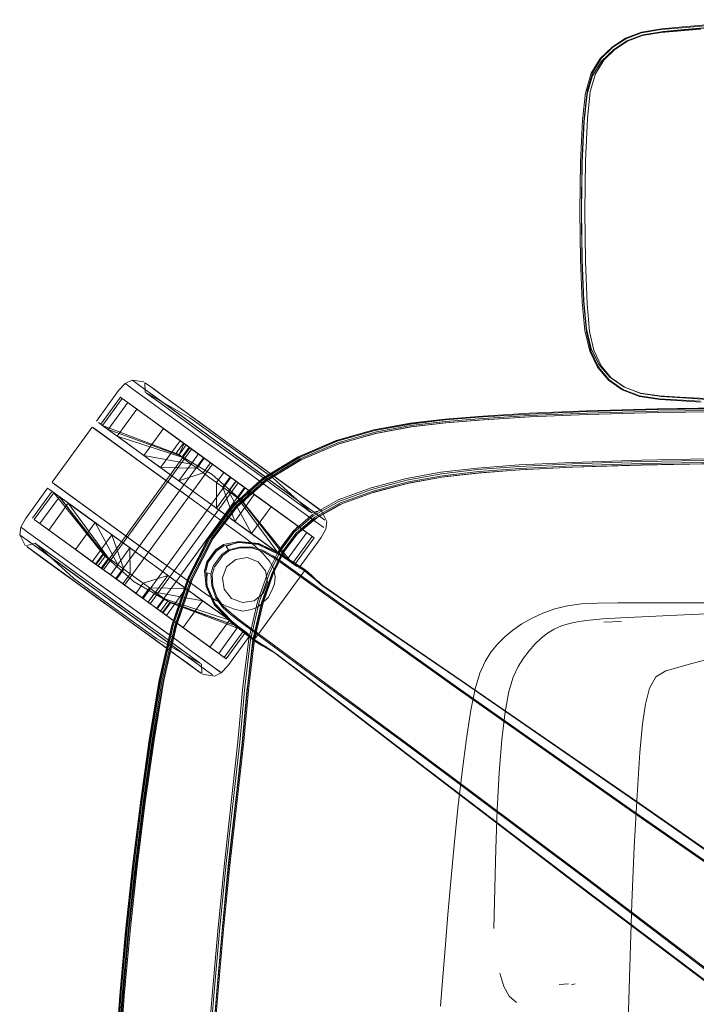
# Model space of a CAD drawing. Units: metres. Extents: x 5.84 to 12.32, y -6.96 to -1.27.
# Drawn here: x 8.93 to 9.1, y -5.39 to -5.13 of the extents above; entities that cross this region are included whole.
import ezdxf

# ---------------------------------------------------------------- set-up
doc = ezdxf.new("R2010")
doc.units = ezdxf.units.M
doc.header["$MEASUREMENT"] = 0

# ---------------------------------------------------------------- blocks, each defined once
blk = doc.blocks.new('091b22be-4e4f-4e5b-9522-9139e697fe79')
at = {"color": 18, "lineweight": 9, "true_color": 0x000000}
for p, q in [((9.07584, -5.15243), (9.07727, -5.14764)), ((8.9576, -5.22681), (8.95809, -5.22716)), ((8.94831, -5.23745), (8.95409, -5.22951)), ((8.9563, -5.22805), (8.9558, -5.22769)), ((8.97188, -5.23937), (8.95778, -5.22913)), ((8.96241, -5.22855), (8.96471, -5.23022)), ((8.95454, -5.23127), (8.94945, -5.23828)), ((8.95454, -5.23127), (8.95502, -5.23162)), ((8.94755, -5.23924), (8.97351, -5.25808)), ((8.94885, -5.24018), (8.95504, -5.24467)), ((8.97429, -5.23962), (8.97835, -5.24256)), ((8.94977, -5.27582), (8.97259, -5.24442)), ((8.95504, -5.24467), (8.96488, -5.25182)), ((8.95602, -5.24305), (8.96063, -5.2464)), ((8.97094, -5.24318), (8.96904, -5.24581)), ((8.97094, -5.24318), (8.97111, -5.24331)), ((8.97293, -5.24864), (8.96063, -5.2464)), ((8.98693, -5.2503), (8.99632, -5.25712)), ((9.04757, -5.25057), (9.05832, -5.24977)), ((8.96488, -5.25182), (8.97058, -5.25596)), ((9.03809, -5.25205), (9.04745, -5.25096)), ((8.93168, -5.26273), (8.93677, -5.25572)), ((8.93614, -5.25527), (8.93564, -5.2549)), ((8.9371, -5.25363), (8.96305, -5.27248)), ((8.98591, -5.25406), (8.99369, -5.25971)), ((9.00488, -5.26783), (8.98831, -5.2558)), ((8.94414, -5.26108), (8.94007, -5.25812)), ((8.95172, -5.26424), (8.94677, -5.26065)), ((8.98456, -5.25955), (8.97821, -5.26796)), ((9.00064, -5.26475), (8.99369, -5.25971)), ((9.00615, -5.26032), (9.00504, -5.25951)), ((8.93216, -5.26308), (8.94825, -5.27476)), ((8.92866, -5.26503), (8.92916, -5.2654)), ((8.94796, -5.26385), (8.95388, -5.27485)), ((8.95172, -5.26424), (8.96305, -5.27247)), ((8.98425, -5.26355), (8.9886, -5.26671)), ((8.92837, -5.26702), (8.92886, -5.26737)), ((8.93305, -5.26822), (8.94474, -5.27671)), ((8.95703, -5.27044), (8.95231, -5.26701)), ((8.98741, -5.26819), (8.98485, -5.26632)), ((8.99241, -5.26948), (8.9886, -5.26671)), ((9.00009, -5.26708), (8.99666, -5.27175)), ((8.93237, -5.26923), (8.93279, -5.26954)), ((8.93629, -5.27057), (8.94474, -5.27671)), ((8.98136, -5.26967), (8.97931, -5.27097)), ((8.944, -5.28012), (8.93652, -5.27468)), ((8.95198, -5.27747), (8.94956, -5.27571)), ((8.96194, -5.274), (8.96685, -5.27757)), ((8.977, -5.27403), (8.97718, -5.27422)), ((8.98104, -5.27819), (8.98213, -5.27534)), ((8.94001, -5.27722), (8.94408, -5.28018)), ((8.97655, -5.28462), (8.96707, -5.27773)), ((9.01567, -5.28777), (9.00147, -5.27763)), ((9.00441, -5.27781), (9.00531, -5.27863)), ((8.96362, -5.28192), (8.96604, -5.28368)), ((8.99585, -5.28532), (8.98998, -5.29339)), ((8.98697, -5.29024), (8.99198, -5.29394)), ((9.08475, -5.28954), (9.08016, -5.28971)), ((8.96158, -5.29289), (8.96565, -5.29584)), ((8.98662, -5.29193), (8.98153, -5.29894)), ((8.98711, -5.29228), (8.98202, -5.29929)), ((8.98711, -5.29228), (8.98662, -5.29193)), ((8.99327, -5.29525), (8.98858, -5.29179)), ((9.03053, -5.32238), (8.99198, -5.29394)), ((8.99327, -5.29525), (9.0043, -5.3034)), ((8.96915, -5.29838), (8.97185, -5.30034)), ((8.98753, -5.30659), (8.98752, -5.30675)), ((8.98663, -5.32079), (8.983, -5.35297)), ((9.21842, -5.42679), (9.08939, -5.33682)), ((9.05163, -5.36937), (9.05185, -5.35886)), ((9.07101, -5.38378), (9.0686, -5.38394)), ((9.07173, -5.384), (9.07272, -5.3838))]:
    blk.add_line(p, q, dxfattribs=at)
for points in [[(9.10064, -5.13496), (9.09513, -5.13545), (9.08994, -5.13631), (9.08577, -5.1379)], [(9.10045, -5.13519), (9.09504, -5.13565), (9.08997, -5.13648), (9.08588, -5.13803)], [(9.09554, -5.13621), (9.10106, -5.13572), (9.10616, -5.13528), (9.11597, -5.13446)], [(9.10618, -5.13525), (9.10108, -5.13568), (9.09556, -5.13617)], [(9.10045, -5.13519), (9.10556, -5.13476), (9.12267, -5.13333)], [(9.1228, -5.13309), (9.10576, -5.13453), (9.10064, -5.13496)], [(9.09556, -5.13617), (9.09034, -5.13704), (9.08614, -5.13863), (9.08265, -5.14091), (9.0796, -5.14386), (9.07722, -5.14765), (9.07578, -5.15246), (9.07497, -5.15957)], [(9.08577, -5.1379), (9.0823, -5.1402), (9.07926, -5.14316), (9.0769, -5.14698), (9.07547, -5.15183)], [(9.09554, -5.13621), (9.09034, -5.13707), (9.08614, -5.13866), (9.08268, -5.14093), (9.07963, -5.14386), (9.07727, -5.14764)], [(9.08588, -5.13803), (9.0825, -5.14027), (9.07952, -5.14318)], [(9.08306, -5.1408), (9.08631, -5.13866), (9.09022, -5.13719)], [(9.09022, -5.13719), (9.09508, -5.13641), (9.10538, -5.13556)], [(9.07952, -5.14318), (9.0772, -5.14692), (9.07581, -5.15169), (9.07503, -5.15887), (9.07453, -5.1699), (9.07435, -5.18285), (9.07447, -5.19539), (9.07493, -5.20618)], [(9.0759, -5.1588), (9.07665, -5.15175), (9.07797, -5.14717), (9.0802, -5.14358), (9.08306, -5.1408)], [(9.07542, -5.15203), (9.0746, -5.15925), (9.0741, -5.17013), (9.07392, -5.18285), (9.0741, -5.19557), (9.07456, -5.20651), (9.07524, -5.2139), (9.0765, -5.21925), (9.07853, -5.22346)], [(9.07584, -5.15243), (9.07504, -5.15955), (9.07454, -5.17029), (9.07436, -5.18285), (9.07454, -5.19541)], [(9.07453, -5.1958), (9.07435, -5.18285), (9.07447, -5.17031), (9.07497, -5.15957)], [(9.0759, -5.1588), (9.07541, -5.16983), (9.07524, -5.18285), (9.07541, -5.19587), (9.07585, -5.20696), (9.07647, -5.21419), (9.07756, -5.21906), (9.07945, -5.22306)], [(9.07878, -5.22346), (9.0768, -5.21931), (9.07563, -5.21426), (9.07498, -5.20689), (9.07453, -5.1958)], [(9.07454, -5.19541), (9.075, -5.20621), (9.07568, -5.21351)], [(9.07887, -5.22275), (9.07683, -5.21857), (9.07561, -5.21348), (9.07493, -5.20618)], [(9.07568, -5.21351), (9.07688, -5.21859), (9.07892, -5.22275)], [(9.07853, -5.22346), (9.08137, -5.22681), (9.08498, -5.22936), (9.08941, -5.23105), (9.09471, -5.23186), (9.10026, -5.2322), (9.10543, -5.23251)], [(9.07878, -5.22346), (9.08155, -5.22675), (9.08509, -5.22925), (9.08943, -5.2309)], [(9.08981, -5.23028), (9.08536, -5.22859), (9.08173, -5.22606), (9.07887, -5.22275)], [(9.09512, -5.23106), (9.08981, -5.23025), (9.09512, -5.23106), (9.0898, -5.23025), (9.08537, -5.22857), (9.08175, -5.22605), (9.07891, -5.22274), (9.08175, -5.22606), (9.07892, -5.22275)], [(9.07945, -5.22306), (9.08211, -5.22624), (9.08551, -5.22863), (9.08968, -5.2302), (9.09466, -5.23092), (9.09996, -5.23121)], [(8.96065, -5.22727), (8.9576, -5.22681), (8.9558, -5.22769), (8.95409, -5.22951)], [(8.99694, -5.25538), (9.00626, -5.26214), (9.0077, -5.26319), (9.00626, -5.26214), (8.96501, -5.23219), (8.95952, -5.2282), (8.95809, -5.22716)], [(8.99694, -5.25538), (8.95952, -5.2282), (8.95809, -5.22716)], [(8.96086, -5.22742), (8.96094, -5.22992), (8.97261, -5.23659), (8.98348, -5.24437)], [(8.96241, -5.22855), (8.9611, -5.22759), (8.96241, -5.22855), (8.96454, -5.23009), (8.96741, -5.23218)], [(8.97188, -5.23937), (8.95778, -5.22913), (8.9563, -5.22805), (8.95778, -5.22913)], [(8.96241, -5.22855), (8.96454, -5.23009), (8.96741, -5.23218), (8.97091, -5.23472), (8.98372, -5.24403), (8.98823, -5.2473)], [(8.96755, -5.23228), (8.97091, -5.23472), (8.96454, -5.23009)], [(8.96755, -5.23228), (8.96471, -5.23022), (8.96755, -5.23228), (8.97102, -5.2348), (8.97926, -5.24079), (8.97497, -5.23767), (8.96755, -5.23228)], [(8.9697, -5.24629), (8.97111, -5.24331), (8.95502, -5.23162), (8.94993, -5.23863)], [(8.97161, -5.24367), (8.95646, -5.23266), (8.95136, -5.23967), (8.94993, -5.23863), (8.9692, -5.24593)], [(8.95502, -5.23162), (8.95646, -5.23266), (8.95136, -5.23967), (8.9697, -5.24629), (8.97051, -5.24688), (8.95369, -5.24136)], [(8.97111, -5.24331), (8.95646, -5.23266), (8.95878, -5.23435)], [(8.96728, -5.23452), (8.96459, -5.23257), (8.96259, -5.23112), (8.96459, -5.23257), (8.96728, -5.23452), (8.97429, -5.23962), (8.97055, -5.2369), (8.96728, -5.23452)], [(8.99248, -5.25038), (8.98819, -5.24727), (8.98372, -5.24403), (8.97926, -5.24079), (8.98372, -5.24403), (8.97091, -5.23472), (8.96741, -5.23218)], [(9.10524, -5.23229), (9.09462, -5.23167), (9.08943, -5.2309)], [(9.10574, -5.23176), (9.10066, -5.23144), (9.09513, -5.23109), (9.08981, -5.23028)], [(9.11078, -5.23202), (9.10582, -5.23172), (9.10066, -5.23141), (9.09511, -5.23106)], [(9.09996, -5.23121), (9.10508, -5.2315), (9.11513, -5.23208)], [(8.96499, -5.24956), (8.97008, -5.24256), (8.96191, -5.23663), (8.95878, -5.23435), (8.95369, -5.24136), (8.95682, -5.24363)], [(8.97445, -5.24974), (8.97293, -5.24864), (8.97484, -5.24601), (8.95878, -5.23435), (8.96191, -5.23663)], [(9.02983, -5.23804), (9.03885, -5.23695), (9.04872, -5.23616), (9.06076, -5.23542), (9.07573, -5.23477), (9.09411, -5.23425), (9.07573, -5.23477)], [(9.02988, -5.23805), (9.0389, -5.23696), (9.04877, -5.23617), (9.06081, -5.23544), (9.07577, -5.23478)], [(9.04884, -5.23636), (9.06087, -5.23563), (9.07583, -5.23497)], [(9.04896, -5.23713), (9.06097, -5.23639), (9.07591, -5.23573), (9.09429, -5.23523), (9.11548, -5.23494)], [(9.06088, -5.23603), (9.07585, -5.23537), (9.09425, -5.23488), (9.11546, -5.2346), (9.13868, -5.23459)], [(9.21166, -5.23627), (9.18732, -5.23516), (9.16283, -5.23434), (9.18732, -5.23516), (9.16279, -5.23434), (9.13849, -5.23394), (9.11526, -5.23394), (9.09405, -5.23425), (9.07566, -5.23477), (9.09409, -5.23425), (9.0757, -5.23477)], [(9.1629, -5.23436), (9.1386, -5.23398), (9.11537, -5.23398), (9.09416, -5.23427), (9.07577, -5.23478)], [(9.11548, -5.23494), (9.13869, -5.23492), (9.16297, -5.23528), (9.18743, -5.23612), (9.16295, -5.23531), (9.13867, -5.23494), (9.11545, -5.23495), (9.09423, -5.23523), (9.07582, -5.23573)], [(9.07583, -5.23497), (9.09422, -5.23447), (9.11543, -5.23418), (9.13865, -5.23418), (9.16295, -5.23455), (9.18743, -5.23537), (9.21174, -5.23647)], [(8.94882, -5.23782)], [(8.96499, -5.24956), (8.96063, -5.2464), (8.96573, -5.2394), (8.96191, -5.23663)], [(8.9749, -5.23761), (8.98372, -5.24403), (8.98823, -5.2473)], [(9.04896, -5.23713), (9.03914, -5.2379), (9.03019, -5.23897), (9.02091, -5.24066), (9.01127, -5.24339), (9.00153, -5.24752)], [(9.02071, -5.24033), (9.03001, -5.23863), (9.03899, -5.23755), (9.04885, -5.23677), (9.06088, -5.23603)], [(9.04884, -5.23636), (9.03898, -5.23714), (9.02998, -5.23823)], [(9.03893, -5.23791), (9.04879, -5.23713), (9.06083, -5.23639), (9.07582, -5.23573)], [(8.97058, -5.25596), (8.97351, -5.25808), (8.98214, -5.26436), (8.97351, -5.25809), (8.94723, -5.23901), (8.93678, -5.25338)], [(8.94885, -5.24018), (8.94804, -5.23959), (8.94723, -5.23901)], [(8.95369, -5.24136), (8.95136, -5.23967), (8.94993, -5.23863)], [(8.95369, -5.24136), (8.95136, -5.23967), (8.9697, -5.24629)], [(8.96573, -5.2394), (8.97484, -5.24601), (8.97242, -5.24426), (8.97051, -5.24688), (8.9716, -5.24767), (8.97293, -5.24864), (8.9716, -5.24767), (8.97051, -5.24688)], [(8.97188, -5.23937), (8.97677, -5.24292), (8.98185, -5.24661), (8.98693, -5.2503)], [(8.97188, -5.23937), (8.97677, -5.24292), (8.98185, -5.24661)], [(8.98456, -5.25955), (8.99221, -5.25275), (9.00129, -5.24724), (9.01105, -5.24308), (9.02071, -5.24033)], [(9.02983, -5.23804), (9.02039, -5.23977), (9.01065, -5.24252), (9.00077, -5.24673), (8.99159, -5.25232)], [(9.00089, -5.24675), (9.01076, -5.24253), (9.02051, -5.23976), (9.02988, -5.23805)], [(9.02998, -5.23823), (9.02062, -5.23994), (9.0109, -5.2427), (9.00106, -5.2469)], [(9.03893, -5.23791), (9.02997, -5.23899), (9.02071, -5.24068), (9.01113, -5.24342), (9.00144, -5.24754)], [(8.95369, -5.24136), (8.95682, -5.24363), (8.96063, -5.2464), (8.95682, -5.24363)], [(8.97635, -5.24712), (8.97008, -5.24256), (8.96499, -5.24956), (8.97445, -5.24974), (8.96499, -5.24956), (8.96971, -5.25299), (8.97462, -5.25656), (8.97953, -5.26012)], [(8.97609, -5.25093), (8.978, -5.24831), (8.97635, -5.24712), (8.97008, -5.24256), (8.97971, -5.24955), (8.98462, -5.25312), (8.98934, -5.25655), (8.98306, -5.25199)], [(8.97302, -5.24473), (8.95019, -5.27613), (8.97302, -5.24473), (8.97614, -5.247)], [(8.96042, -5.28356), (8.95332, -5.2784), (8.97614, -5.247), (8.97302, -5.24473)], [(8.97161, -5.24367), (8.9697, -5.24629), (8.97161, -5.24367), (8.97242, -5.24426)], [(9.00659, -5.26064), (9.00418, -5.26133), (8.99423, -5.25229), (8.98348, -5.24437)], [(9.0068, -5.26078), (9.00504, -5.25951), (8.98372, -5.24403), (8.98819, -5.24727)], [(9.00089, -5.24675), (8.99172, -5.25233), (8.984, -5.25921), (8.9776, -5.2677), (8.97229, -5.27815), (8.96803, -5.29055), (8.96478, -5.30479), (8.96217, -5.32033), (8.95985, -5.33659), (8.95778, -5.35325)], [(8.97846, -5.24868), (8.97614, -5.247), (8.98324, -5.25216), (8.96042, -5.28356), (8.9581, -5.28188)], [(8.98848, -5.25592), (8.98657, -5.25854), (8.97841, -5.25133), (8.96904, -5.24581)], [(8.97951, -5.25342), (8.98142, -5.25079), (8.98462, -5.25312), (8.97953, -5.26012), (8.97462, -5.25656), (8.96971, -5.25299), (8.9748, -5.24599), (8.97971, -5.24955), (8.98142, -5.25079)], [(8.9732, -5.27843), (8.97849, -5.2681), (8.98482, -5.25974), (8.99243, -5.253), (9.00144, -5.24754)], [(8.97445, -5.24974), (8.97635, -5.24712), (8.97445, -5.24974), (8.9778, -5.25218)], [(8.98142, -5.25079), (8.978, -5.24831), (8.9748, -5.24599), (8.97635, -5.24712)], [(8.97856, -5.26811), (8.98487, -5.25975), (8.99249, -5.253), (9.00153, -5.24752)], [(9.00592, -5.26409), (9.00351, -5.26234), (9.00027, -5.25999), (8.99632, -5.25712), (8.98185, -5.24661)], [(8.98421, -5.25932), (8.99191, -5.25247), (9.00106, -5.2469)], [(8.99248, -5.25038), (8.98823, -5.2473), (9.00504, -5.25951), (9.00635, -5.26046)], [(9.05817, -5.24885), (9.07201, -5.2482), (9.08992, -5.24759), (9.11106, -5.24721)], [(9.05832, -5.24977), (9.07201, -5.24912), (9.08985, -5.24851), (9.11097, -5.24813)], [(9.18306, -5.24865), (9.15853, -5.24801), (9.13423, -5.24763), (9.11102, -5.2476), (9.08988, -5.24798), (9.07199, -5.24858)], [(8.9581, -5.28188), (8.95563, -5.28008), (8.97846, -5.24868), (8.98092, -5.25048), (8.98324, -5.25216), (8.98513, -5.25353), (8.98324, -5.25216), (8.96042, -5.28356), (8.96231, -5.28493), (8.96042, -5.28356)], [(8.96949, -5.25283), (8.96455, -5.24925), (8.96949, -5.25283)], [(8.96971, -5.25299), (8.96499, -5.24956), (8.96949, -5.25283), (8.97462, -5.25656)], [(8.978, -5.24831), (8.97971, -5.24955), (8.98462, -5.25312), (8.98142, -5.25079)], [(9.00445, -5.26176), (9.01116, -5.25797), (9.01967, -5.25482), (9.02889, -5.2524), (9.03784, -5.25076), (9.04725, -5.24966), (9.05817, -5.24885)], [(9.04757, -5.25057), (9.03826, -5.25166), (9.02937, -5.25327)], [(9.03795, -5.25115), (9.04733, -5.25005), (9.0582, -5.24925), (9.07199, -5.24858)], [(9.04745, -5.25096), (9.05826, -5.25015), (9.072, -5.24948)], [(9.04779, -5.25087), (9.05844, -5.25009), (9.07204, -5.24944)], [(9.183, -5.24959), (9.15847, -5.24893), (9.13418, -5.24854), (9.11098, -5.24851), (9.08986, -5.24888), (9.072, -5.24948)], [(9.07204, -5.24944), (9.08984, -5.24884), (9.11095, -5.24845), (9.13417, -5.24848), (9.15849, -5.24885), (9.18301, -5.24949), (9.20736, -5.25045)], [(8.96949, -5.25283), (8.98923, -5.26717), (8.98468, -5.26387), (8.96949, -5.25283)], [(8.96971, -5.25299), (8.97609, -5.25093), (8.9778, -5.25218)], [(8.97216, -5.27814), (8.97746, -5.2677), (8.98386, -5.2592), (8.99159, -5.25232)], [(8.98425, -5.26355), (8.97953, -5.26012), (8.97951, -5.25342), (8.9778, -5.25218), (8.97951, -5.25342), (8.98116, -5.25461), (8.98306, -5.25199)], [(8.98425, -5.26355), (8.98934, -5.25655), (8.98306, -5.25199), (8.98116, -5.25461), (8.98425, -5.26355)], [(8.99369, -5.25971), (8.98458, -5.25309), (8.98267, -5.25571), (8.98509, -5.25747), (8.984, -5.25668), (8.98267, -5.25571), (8.9886, -5.26671), (8.99369, -5.25971), (8.99751, -5.26248)], [(9.00461, -5.26212), (9.01131, -5.25835), (9.01979, -5.25521), (9.029, -5.2528), (9.03795, -5.25115)], [(9.02, -5.25608), (9.02917, -5.25369), (9.03809, -5.25205)], [(9.04779, -5.25087), (9.03857, -5.25193), (9.02975, -5.25351)], [(8.93564, -5.2549), (8.92986, -5.26284), (8.92866, -5.26503), (8.92837, -5.26702), (8.92976, -5.26978)], [(8.93685, -5.25345), (8.97168, -5.27874), (8.96305, -5.27247)], [(8.94677, -5.26065), (8.93759, -5.25398)], [(8.96397, -5.28614), (8.98679, -5.25474)], [(8.99554, -5.27176), (8.98425, -5.26355), (8.98116, -5.25461), (8.98267, -5.25571)], [(8.99751, -5.26248), (9.00064, -5.26475), (8.987, -5.25485), (8.98509, -5.25747), (8.99554, -5.27176)], [(9.00296, -5.26644), (8.98781, -5.25544), (8.9859, -5.25806), (8.98509, -5.25747)], [(9.00296, -5.26644), (8.98781, -5.25544), (8.9859, -5.25806), (8.99787, -5.27345), (8.9993, -5.27449)], [(8.9993, -5.27449), (8.9864, -5.25842), (8.98831, -5.2558), (9.00439, -5.26748), (9.00296, -5.26644), (8.99787, -5.27345), (8.99554, -5.27176), (8.99241, -5.26948)], [(8.98831, -5.2558), (8.987, -5.25485)], [(9.00254, -5.26013), (9.00377, -5.26102), (9.00254, -5.26013), (9.00054, -5.25868), (8.99785, -5.25673), (8.99457, -5.25435), (8.99785, -5.25673)], [(8.9999, -5.25577), (8.99654, -5.25334), (8.9999, -5.25577)], [(9.00274, -5.25784), (9.00485, -5.25937), (9.00274, -5.25784), (8.9999, -5.25577), (9.00274, -5.25784)], [(9.02937, -5.25327), (9.02022, -5.25564), (9.01177, -5.25874), (9.00509, -5.26248), (9.00014, -5.26672)], [(9.00057, -5.2668), (9.00556, -5.26258), (9.01226, -5.25888), (9.02067, -5.25583), (9.02975, -5.25351)], [(8.93725, -5.25607), (8.93216, -5.26308), (8.93359, -5.26412), (8.93868, -5.25711), (8.94414, -5.26108)], [(8.93725, -5.25607), (8.95015, -5.27214), (8.94825, -5.27476), (8.93359, -5.26412), (8.93592, -5.26581), (8.94286, -5.27085), (8.94722, -5.27401)], [(8.95015, -5.27214), (8.93868, -5.25711), (8.93359, -5.26412), (8.94875, -5.27512)], [(8.93725, -5.25607), (8.93868, -5.25711), (8.95065, -5.2725), (8.94875, -5.27512)], [(8.99369, -5.25971), (8.98934, -5.25655), (8.98425, -5.26355)], [(8.99554, -5.27176), (9.00064, -5.26475), (9.00296, -5.26644), (8.99787, -5.27345), (8.9859, -5.25806)], [(8.98848, -5.25592), (9.00488, -5.26783), (8.99979, -5.27484)], [(9.00592, -5.26409), (9.0074, -5.26516), (9.00592, -5.26409), (9.00351, -5.26234), (9.00027, -5.25999), (8.99632, -5.25712)], [(8.99785, -5.25673), (9.00054, -5.25868), (9.00254, -5.26013)], [(9.00274, -5.25784), (9.00004, -5.25588), (9.00274, -5.25784)], [(9.00009, -5.26708), (9.00496, -5.26288), (9.01157, -5.25918), (9.02, -5.25608)], [(9.00291, -5.25796), (9.00485, -5.25937), (9.00291, -5.25796)], [(8.93905, -5.26808), (8.93592, -5.26581), (8.94101, -5.2588)], [(8.95146, -5.27309), (8.94101, -5.2588), (8.94796, -5.26385), (8.95231, -5.26701), (8.95703, -5.27044), (8.96194, -5.274), (8.96685, -5.27757)], [(8.96243, -5.32034), (8.96503, -5.30481), (8.96828, -5.29059), (8.97253, -5.27821), (8.97783, -5.26779), (8.98421, -5.25932)], [(8.98425, -5.26355), (8.97953, -5.26012), (8.98468, -5.26387)], [(9.0068, -5.26078), (9.00818, -5.26354), (9.0079, -5.26553), (9.00669, -5.26772), (9.00092, -5.27566)], [(8.94414, -5.26108), (8.94796, -5.26385), (8.94286, -5.27085)], [(9.00445, -5.26176), (8.99943, -5.26609), (8.99579, -5.27093), (8.99289, -5.27684), (8.99016, -5.28443), (8.9879, -5.2942)], [(9.00461, -5.26212), (8.99965, -5.26641), (8.99611, -5.27119), (8.9933, -5.27702), (8.99061, -5.28456)], [(8.93305, -5.26822), (8.93064, -5.26647), (8.92916, -5.2654), (8.93064, -5.26647), (8.93305, -5.26822), (8.93629, -5.27057)], [(8.93592, -5.26581), (8.95065, -5.27651), (8.95194, -5.27744), (8.94722, -5.27401), (8.95231, -5.26701), (8.9554, -5.27595), (8.95388, -5.27485)], [(8.94796, -5.26385), (8.95231, -5.26701), (8.95681, -5.27028)], [(8.98485, -5.26632), (8.98214, -5.26436), (8.98485, -5.26632), (8.98741, -5.26819), (8.98968, -5.27009), (8.99166, -5.27196), (8.99326, -5.27386)], [(8.9303, -5.26842), (8.92886, -5.26737), (8.9303, -5.26842)], [(8.93905, -5.26808), (8.94286, -5.27085), (8.95194, -5.27744), (8.95703, -5.27044), (8.95704, -5.27714), (8.9554, -5.27595), (8.95349, -5.27857), (8.9554, -5.27595), (8.95231, -5.26701)], [(8.95388, -5.27485), (8.95255, -5.27388), (8.95388, -5.27485), (8.95198, -5.27747), (8.95349, -5.27857), (8.94722, -5.27401), (8.95231, -5.26701)], [(8.96097, -5.33664), (8.96328, -5.3204), (8.96587, -5.3049), (8.9691, -5.29073), (8.97332, -5.27843), (8.97856, -5.26811)], [(8.97821, -5.26796), (8.97292, -5.27833), (8.96868, -5.29066), (8.96543, -5.30485)], [(8.98741, -5.26819), (8.98968, -5.27009), (8.99166, -5.27196), (8.99326, -5.27386), (8.99442, -5.27584), (8.99326, -5.27386)], [(8.989, -5.29437), (8.99124, -5.28467), (8.9939, -5.27718), (8.99665, -5.27142), (9.00014, -5.26672)], [(9.00041, -5.27529), (8.99892, -5.27421), (8.99322, -5.27007), (8.98923, -5.26717), (8.99322, -5.27007)], [(8.99428, -5.27721), (8.99705, -5.27147), (9.00057, -5.2668)], [(8.9993, -5.27449), (9.00439, -5.26748)], [(8.92996, -5.26992), (8.93237, -5.26923), (8.94232, -5.27827), (8.95308, -5.28619)], [(8.93365, -5.2726), (8.94833, -5.28326), (8.944, -5.28012), (8.93151, -5.27105), (8.9302, -5.2701)], [(8.93151, -5.27105), (8.9302, -5.2701)], [(8.93365, -5.2726), (8.93151, -5.27105), (8.9302, -5.2701)], [(8.96685, -5.27757), (8.96194, -5.274), (8.95681, -5.27028), (8.96194, -5.274), (8.972, -5.28131), (8.96707, -5.27773), (8.96194, -5.274), (8.95703, -5.27044)], [(8.97954, -5.27116), (8.97733, -5.27418), (8.97672, -5.27648)], [(8.99624, -5.27206), (8.99051, -5.26927), (8.98533, -5.26873), (8.98136, -5.26956), (8.97928, -5.27089), (8.977, -5.27403)], [(8.9782, -5.2725), (8.97931, -5.27097)], [(8.97954, -5.27116), (8.98153, -5.26987), (8.98532, -5.26903), (8.99035, -5.26954), (8.99608, -5.27233), (9.0007, -5.2753), (9.00235, -5.27636)], [(8.99412, -5.27249), (8.99177, -5.27114), (8.98897, -5.27022), (8.98562, -5.2702), (8.98263, -5.27089), (8.9809, -5.27213), (8.97979, -5.27365)], [(8.9812, -5.27237), (8.98288, -5.27114), (8.9857, -5.27044), (8.98887, -5.27046), (8.99161, -5.27138), (8.99396, -5.27273)], [(8.98202, -5.27007), (8.98529, -5.26882)], [(8.98263, -5.27089), (8.98202, -5.27007)], [(8.98529, -5.26882), (8.99046, -5.26933)], [(8.99046, -5.26933), (8.99623, -5.27212), (9.00082, -5.2751), (9.00247, -5.27616)], [(8.99322, -5.27007), (8.99892, -5.27421), (9.00041, -5.27529)], [(8.93365, -5.2726), (8.9317, -5.27119), (8.93365, -5.2726), (8.94001, -5.27722)], [(8.94808, -5.27464), (8.94999, -5.27202), (8.95814, -5.27923), (8.96752, -5.28475), (8.96561, -5.28738)], [(8.9782, -5.2725), (8.97709, -5.27402), (8.97648, -5.27638)], [(8.97979, -5.27365), (8.97868, -5.27518), (8.97804, -5.27721), (8.9783, -5.28027)], [(8.9812, -5.27237), (8.98009, -5.27388), (8.97901, -5.27539), (8.97835, -5.27737)], [(8.98625, -5.32116), (8.98756, -5.30686), (8.98903, -5.29464), (8.99127, -5.28496), (8.99393, -5.27749), (8.99666, -5.27175)], [(8.99396, -5.27273), (8.99596, -5.27406), (9.00431, -5.28002)], [(8.99412, -5.27249), (8.99613, -5.27382), (9.00147, -5.27763)], [(8.99624, -5.27206), (9.0008, -5.27503), (9.00244, -5.27608), (9.0035, -5.27695)], [(8.94722, -5.27401), (8.95349, -5.27857), (8.95514, -5.27977), (8.95194, -5.27744)], [(8.95563, -5.28008), (8.95332, -5.2784), (8.95143, -5.27703), (8.95019, -5.27613), (8.95143, -5.27703), (8.95332, -5.2784)], [(8.97682, -5.28044), (8.97638, -5.27641), (8.977, -5.27403)], [(9.00441, -5.27781), (9.00352, -5.27703), (9.00247, -5.27616)], [(8.94013, -5.27731), (8.94408, -5.28018), (8.94013, -5.27731)], [(8.94963, -5.28026), (8.94474, -5.27671), (8.96468, -5.29119)], [(8.9515, -5.48563), (8.95154, -5.46932), (8.95178, -5.45299), (8.95234, -5.43661), (8.95313, -5.42015), (8.95405, -5.40356), (8.95522, -5.38685), (8.95677, -5.37004), (8.95864, -5.35323), (8.96075, -5.33657), (8.96309, -5.32033), (8.9657, -5.30486), (8.96895, -5.29072), (8.9732, -5.27843)], [(8.9602, -5.28344), (8.95685, -5.28101), (8.95194, -5.27744), (8.95685, -5.28101), (8.95514, -5.27977)], [(8.95704, -5.27714), (8.95514, -5.27977), (8.95685, -5.28101), (8.96176, -5.28457), (8.96685, -5.27757)], [(8.96305, -5.28551), (8.96176, -5.28457), (8.95856, -5.28225), (8.96046, -5.27963), (8.95875, -5.27838), (8.95704, -5.27714), (8.95875, -5.27838), (8.96046, -5.27963), (8.96685, -5.27757)], [(8.97216, -5.27814), (8.96791, -5.29055), (8.96465, -5.30479), (8.96204, -5.32033), (8.95973, -5.33659), (8.95768, -5.35325)], [(8.97592, -5.28416), (8.96362, -5.28192), (8.96211, -5.28082), (8.9602, -5.28344), (8.96211, -5.28082), (8.97157, -5.281), (8.96648, -5.288), (8.97157, -5.281), (8.96685, -5.27757)], [(8.97672, -5.27648), (8.97709, -5.28034), (8.97914, -5.28496), (8.98357, -5.28955)], [(8.97707, -5.27688), (8.97689, -5.28038), (8.97897, -5.28514)], [(8.97707, -5.27688), (8.97804, -5.27721)], [(8.98697, -5.29024), (8.98517, -5.28891), (8.98329, -5.28741), (8.98128, -5.28559), (8.97956, -5.28327), (8.97856, -5.28026), (8.97835, -5.27737)], [(8.99428, -5.27721), (8.99162, -5.28468), (8.98939, -5.29436), (8.98793, -5.30654), (8.98663, -5.32079)], [(8.99585, -5.28532), (9.00235, -5.27636), (9.00341, -5.27722), (9.00431, -5.27799)], [(9.00619, -5.2794), (9.00527, -5.27856), (9.00438, -5.27773), (9.0035, -5.27695)], [(9.00431, -5.27799), (9.00523, -5.27877), (9.00618, -5.27956)], [(9.08939, -5.33682), (9.04314, -5.30492), (9.01665, -5.28682), (9.00718, -5.28025), (9.00624, -5.27945), (9.00531, -5.27863)], [(8.95729, -5.28977), (8.95283, -5.28653), (8.94408, -5.28018), (8.94837, -5.28329)], [(8.94977, -5.28187), (8.94572, -5.27893), (8.94977, -5.28187), (8.95821, -5.288), (8.95399, -5.28494), (8.94977, -5.28187)], [(8.94963, -5.28026), (8.96918, -5.29446), (8.97313, -5.29733), (8.96918, -5.29446), (8.96468, -5.29119)], [(8.95856, -5.28225), (8.95685, -5.28101), (8.96172, -5.28455), (8.9602, -5.28344), (8.96648, -5.288), (8.97083, -5.29116)], [(8.9801, -5.2979), (8.97777, -5.29621), (8.97464, -5.29393), (8.97083, -5.29116), (8.97592, -5.28416), (8.97974, -5.28693), (8.97592, -5.28416), (8.97157, -5.281), (8.96211, -5.28082), (8.96046, -5.27963)], [(8.97682, -5.28044), (8.97893, -5.2852), (8.98336, -5.28979), (8.98759, -5.29321)], [(8.98858, -5.29179), (8.985, -5.28914), (8.98311, -5.28764), (8.9811, -5.28582), (8.97936, -5.28344), (8.9783, -5.28027)], [(9.15689, -5.38715), (9.08796, -5.33933), (9.04183, -5.30684), (9.00431, -5.28002)], [(9.00618, -5.27956), (9.00714, -5.28035), (9.01661, -5.28692), (9.04308, -5.30503)], [(9.0431, -5.30488), (9.0166, -5.28677), (9.00713, -5.28021), (9.00619, -5.2794)], [(8.94837, -5.28329), (8.95283, -5.28653), (8.94833, -5.28326), (8.95729, -5.28977), (8.95283, -5.28653), (8.95733, -5.2898), (8.96158, -5.29289), (8.95729, -5.28977)], [(8.95283, -5.28653), (8.94833, -5.28326), (8.96166, -5.29295)], [(8.96604, -5.28368), (8.96362, -5.28192), (8.96172, -5.28455), (8.96648, -5.288), (8.9602, -5.28344)], [(8.96414, -5.2863), (8.96604, -5.28368), (8.98287, -5.2892), (8.97974, -5.28693), (8.98287, -5.2892)], [(8.96604, -5.28368), (8.96685, -5.28427), (8.96495, -5.28689), (8.9801, -5.2979)], [(8.95308, -5.28619), (8.96394, -5.29397), (8.97561, -5.30064), (8.9757, -5.30314)], [(8.96685, -5.28427), (8.96495, -5.28689), (8.96172, -5.28455), (8.97083, -5.29116), (8.97777, -5.29621)], [(8.98287, -5.2892), (8.97777, -5.29621), (8.96414, -5.2863), (8.96305, -5.28551)], [(8.96685, -5.28427), (8.98519, -5.29089), (8.9801, -5.2979), (8.96495, -5.28689)], [(8.96735, -5.28463), (8.98519, -5.29089), (8.98662, -5.29193), (8.96735, -5.28463), (8.96545, -5.28725)], [(8.98054, -5.28751), (8.97592, -5.28416), (8.98054, -5.28751), (8.98287, -5.2892)], [(8.98766, -5.2932), (8.98341, -5.28976), (8.97897, -5.28514)], [(8.98862, -5.28648), (8.99015, -5.2858), (8.99125, -5.28493), (8.99015, -5.2858), (8.98862, -5.28648), (8.9864, -5.28687), (8.98416, -5.28638), (8.98186, -5.28545)], [(8.98862, -5.28648), (8.9864, -5.28687), (8.98416, -5.28638), (8.98186, -5.28545)], [(8.98557, -5.3209), (8.98688, -5.30656), (8.98836, -5.2943), (8.99061, -5.28456)], [(9.05441, -5.29352), (9.05654, -5.29178), (9.0589, -5.29019), (9.06151, -5.28871), (9.06435, -5.2874), (9.06744, -5.28631), (9.07077, -5.2855), (9.07435, -5.28501), (9.07857, -5.28477)], [(9.07857, -5.28477), (9.08381, -5.28469), (9.11935, -5.2847)], [(8.98202, -5.29929), (8.96545, -5.28725)], [(8.98381, -5.28989), (8.98054, -5.28751), (8.98381, -5.28989), (8.98624, -5.29165), (8.98381, -5.28989)], [(9.01567, -5.28777), (9.04217, -5.30669), (9.08834, -5.33919)], [(9.07644, -5.28918), (9.07994, -5.28885), (9.08463, -5.28858)], [(9.08463, -5.28858), (9.09912, -5.28789), (9.10878, -5.28746)], [(8.96565, -5.29584), (8.96166, -5.29295), (8.95733, -5.2898), (8.97415, -5.30201), (8.97546, -5.30297)], [(8.98287, -5.2892), (8.98519, -5.29089), (8.9801, -5.2979), (8.98153, -5.29894)], [(8.98998, -5.29339), (8.98933, -5.29427), (8.98782, -5.29302), (8.98357, -5.28955)], [(9.0673, -5.29155), (9.06557, -5.29261), (9.06388, -5.2939), (9.06226, -5.29542), (9.06075, -5.29717)], [(9.07644, -5.28918), (9.07369, -5.28957), (9.07129, -5.29006), (9.06918, -5.2907), (9.0673, -5.29155)], [(8.9752, -5.30033), (8.97397, -5.29944), (8.966, -5.29366), (8.96928, -5.29604)], [(8.9879, -5.2942), (8.9864, -5.30648), (8.98508, -5.32083), (8.98149, -5.35326), (8.97986, -5.37004), (8.9784, -5.38684), (8.97701, -5.40354), (8.97588, -5.42013), (8.97516, -5.43659), (8.97408, -5.46931), (8.97381, -5.48563), (8.97408, -5.50196), (8.97463, -5.5183)], [(8.9759, -5.30329), (8.97896, -5.30375), (8.98076, -5.30287), (8.98247, -5.30105), (8.98824, -5.29311)], [(8.98759, -5.29321), (8.9891, -5.29444), (8.99025, -5.29517)], [(8.99033, -5.29518), (8.98918, -5.29444), (8.98766, -5.2932)], [(9.04799, -5.30298), (9.04932, -5.29995), (9.05081, -5.29756), (9.0525, -5.29543), (9.05441, -5.29352)], [(8.96565, -5.29584), (8.97415, -5.30201), (8.97546, -5.30297)], [(8.9752, -5.30033), (8.97397, -5.29944), (8.96928, -5.29604)], [(8.98448, -5.33664), (8.98623, -5.32088), (8.98753, -5.30659), (8.989, -5.29437)], [(8.99149, -5.29562), (8.99048, -5.29501), (8.98933, -5.29427)], [(8.99448, -5.29762), (8.99342, -5.29698), (8.99234, -5.29636), (8.99127, -5.29577), (8.99025, -5.29517)], [(9.02911, -5.32422), (9.0037, -5.30463), (8.99454, -5.29766), (8.99348, -5.29701), (8.99241, -5.29638), (8.99135, -5.29578), (8.99033, -5.29518)], [(8.99149, -5.29562), (8.99252, -5.29626), (8.99357, -5.29692), (8.99462, -5.29759), (9.00379, -5.30456), (9.0292, -5.32413)], [(8.97396, -5.30188), (8.97185, -5.30034), (8.969, -5.29828), (8.97185, -5.30034), (8.97396, -5.30188)], [(8.97313, -5.29733), (8.97877, -5.30143), (8.97637, -5.29968), (8.97313, -5.29733)], [(8.99448, -5.29762), (9.00365, -5.3046), (9.02906, -5.32419), (9.0737, -5.35831), (9.19922, -5.4532), (9.21902, -5.46849)], [(9.05664, -5.304), (9.05793, -5.30126), (9.05931, -5.29913), (9.06075, -5.29717)], [(9.10812, -5.2991), (9.10574, -5.2998), (9.1027, -5.30061), (9.0994, -5.30149), (9.09625, -5.30237)], [(8.97201, -5.30047), (8.97396, -5.30188), (8.97546, -5.30297)], [(8.97526, -5.30282), (8.97396, -5.30188), (8.97526, -5.30282)], [(9.0043, -5.3034), (9.0305, -5.32275), (9.07569, -5.3566), (9.14232, -5.40723)], [(9.04333, -5.32863), (9.04445, -5.31995), (9.0456, -5.31258), (9.04677, -5.30705), (9.04799, -5.30298)], [(9.05455, -5.31308), (9.05552, -5.3078), (9.05664, -5.304)], [(9.09625, -5.30237), (9.09365, -5.30394), (9.09203, -5.30691), (9.09102, -5.31106)], [(8.9584, -5.35325), (8.96049, -5.33659), (8.96282, -5.32034), (8.96543, -5.30485)], [(8.98752, -5.30675), (8.98621, -5.32105), (8.98446, -5.33683), (8.98623, -5.32088)], [(9.24095, -5.44148), (9.23922, -5.44121), (9.21844, -5.42707), (9.08934, -5.33697), (9.04308, -5.30503)], [(9.15812, -5.38472), (9.08935, -5.33678), (9.0431, -5.30488)], [(9.09102, -5.31106), (9.09025, -5.31616), (9.08956, -5.3236)], [(9.05455, -5.31308), (9.05371, -5.32027), (9.05301, -5.32891), (9.05247, -5.33853)], [(8.95619, -5.37005), (8.95803, -5.35326), (8.96011, -5.3366), (8.96243, -5.32034)], [(8.98031, -5.37009), (8.98194, -5.35331), (8.98557, -5.3209)], [(8.98099, -5.37025), (8.98262, -5.35351), (8.98625, -5.32116)], [(9.03053, -5.32238), (9.0757, -5.3562), (9.1425, -5.40695), (9.20141, -5.45187), (9.2229, -5.46818)], [(9.19922, -5.4532), (9.07376, -5.35834), (9.02911, -5.32422)], [(9.22128, -5.47287), (9.21986, -5.47004), (9.21907, -5.46853), (9.19949, -5.45314), (9.07388, -5.35824), (9.0292, -5.32413)], [(9.08956, -5.3236), (9.08881, -5.33475), (9.08809, -5.34824), (9.08749, -5.3627), (9.08693, -5.37933), (9.08634, -5.39933), (9.08583, -5.41975), (9.08554, -5.43763), (9.08532, -5.45401), (9.08506, -5.46994), (9.08492, -5.48563), (9.08506, -5.50133), (9.08532, -5.51726)], [(9.03901, -5.37357), (9.03965, -5.36579), (9.04041, -5.35708), (9.04129, -5.34774), (9.04227, -5.33807), (9.04333, -5.32863)], [(8.95347, -5.42015), (8.95437, -5.40357), (8.95553, -5.38687), (8.95705, -5.37009), (8.95889, -5.3533), (8.96097, -5.33664)], [(8.98095, -5.36992), (8.98259, -5.35319), (8.98448, -5.33664)], [(9.05247, -5.33853), (9.05207, -5.34867), (9.05185, -5.35886)], [(9.08834, -5.33919), (9.1571, -5.3869), (9.2178, -5.42887), (9.23977, -5.44416)], [(8.97989, -5.38643), (8.98136, -5.36965), (8.983, -5.35297)], [(8.95778, -5.35325), (8.95595, -5.37004), (8.95444, -5.38683), (8.95326, -5.40354)], [(8.95441, -5.38683), (8.9559, -5.37004), (8.95768, -5.35325)], [(8.9584, -5.35325), (8.95654, -5.37005), (8.955, -5.38685)], [(8.95619, -5.37005), (8.95466, -5.38684), (8.9535, -5.40355), (8.95258, -5.42013)], [(8.98031, -5.37009), (8.97885, -5.38687), (8.97747, -5.40357), (8.97634, -5.42015), (8.97562, -5.43661)], [(8.97706, -5.42024), (8.97818, -5.40367), (8.97955, -5.387), (8.98099, -5.37025)], [(8.98095, -5.36992), (8.97949, -5.3867), (8.9781, -5.40346)], [(9.03775, -5.38956), (9.03808, -5.38513), (9.03901, -5.37357)], [(9.05744, -5.38864), (9.05554, -5.38697), (9.05415, -5.3845), (9.05315, -5.38097)], [(8.955, -5.38685), (8.95383, -5.40356), (8.95292, -5.42014), (8.95214, -5.4366), (8.95158, -5.45298), (8.95134, -5.46931)], [(8.95151, -5.43659), (8.95224, -5.42013), (8.9532, -5.40354), (8.95441, -5.38683)], [(8.97989, -5.38643), (8.97849, -5.40327), (8.97734, -5.42004), (8.97661, -5.43661), (8.97553, -5.46935)]]:
    blk.add_lwpolyline(points, dxfattribs=at)
for points in [[(8.9626, -5.22868), (8.9613, -5.22774), (8.9626, -5.22868), (8.96471, -5.23022)], [(8.96136, -5.23023), (8.96259, -5.23112)], [(8.95275, -5.24067), (8.95602, -5.24305), (8.95032, -5.23891), (8.94882, -5.23782), (8.95032, -5.23891)], [(8.98256, -5.24563), (8.97835, -5.24256), (8.99084, -5.25163), (8.99457, -5.25435), (8.99084, -5.25163), (8.98678, -5.24869)], [(8.96, -5.24594), (8.96455, -5.24925), (8.96, -5.24594), (8.95602, -5.24305)], [(8.99643, -5.25325), (8.9999, -5.25577), (8.99643, -5.25325), (8.99248, -5.25038)], [(8.98591, -5.25406), (8.98458, -5.25309), (8.987, -5.25485)], [(8.93764, -5.25635), (8.93614, -5.25527), (8.93764, -5.25635), (8.94007, -5.25812), (8.94334, -5.26049), (8.94007, -5.25812)], [(8.96231, -5.28493), (8.98513, -5.25353), (8.98636, -5.25443), (8.98513, -5.25353), (8.96231, -5.28493), (8.96354, -5.28583)], [(8.95187, -5.26669), (8.95681, -5.27028), (8.94334, -5.26049), (8.94733, -5.26339)], [(9.00615, -5.26032), (9.00485, -5.25937)], [(8.93264, -5.27011), (8.94399, -5.27836), (8.94873, -5.2818), (8.9303, -5.26842)], [(8.9304, -5.27024), (8.9317, -5.27119), (8.93382, -5.27272), (8.9317, -5.27119)], [(8.93602, -5.27188), (8.93871, -5.27383), (8.93402, -5.27043), (8.93279, -5.26954), (8.93402, -5.27043)], [(8.93666, -5.27479), (8.94013, -5.27731), (8.93382, -5.27272)], [(8.95146, -5.27309), (8.95065, -5.2725), (8.94875, -5.27512), (8.94956, -5.27571), (8.95146, -5.27309), (8.95255, -5.27388)], [(8.9845, -5.27342), (8.98213, -5.27534), (8.9845, -5.27342), (8.98751, -5.27295), (8.99036, -5.27404), (8.98751, -5.27295)], [(8.94198, -5.27621), (8.94572, -5.27893), (8.93871, -5.27383)], [(8.99167, -5.28227), (8.99276, -5.27942), (8.99228, -5.27641), (8.99036, -5.27404), (8.99228, -5.27641), (8.99276, -5.27942)], [(8.99456, -5.27974), (8.99407, -5.28104), (8.99456, -5.27974), (8.99474, -5.27807), (8.99442, -5.27584), (8.99474, -5.27807)], [(8.97439, -5.28071), (8.97696, -5.28257), (8.97168, -5.27874)], [(8.98151, -5.2812), (8.98343, -5.28357), (8.98151, -5.2812), (8.98104, -5.27819)], [(8.972, -5.28131), (8.98054, -5.28751), (8.97655, -5.28462)], [(8.993, -5.28323), (8.99407, -5.28104), (8.993, -5.28323), (8.99125, -5.28493)], [(8.95366, -5.28539), (8.97703, -5.30236), (8.97847, -5.3034), (8.97703, -5.30236), (8.97469, -5.30066), (8.94873, -5.2818)], [(8.97947, -5.28414), (8.97696, -5.28257), (8.97947, -5.28414), (8.98186, -5.28545)], [(8.98628, -5.28466), (8.98343, -5.28357), (8.98628, -5.28466), (8.98929, -5.28418), (8.99167, -5.28227), (8.98929, -5.28418)], [(8.96227, -5.29094), (8.966, -5.29366), (8.96227, -5.29094), (8.95821, -5.288)], [(8.98774, -5.29274), (8.98624, -5.29165)], [(8.96554, -5.29576), (8.96158, -5.29289), (8.969, -5.29828)], [(8.98076, -5.30287), (8.97877, -5.30143), (8.98026, -5.30251)]]:
    blk.add_lwpolyline(points, close=True, dxfattribs=at)
blk = doc.blocks.new('a1042466-fcaa-4277-8dc4-0020da8044cf')
blk.add_blockref('091b22be-4e4f-4e5b-9522-9139e697fe79', (0, 0))

msp = doc.modelspace()

# ---------------------------------------------------------------- block references
msp.add_blockref('a1042466-fcaa-4277-8dc4-0020da8044cf', (0, 0))

doc.saveas('drawing.dxf')
